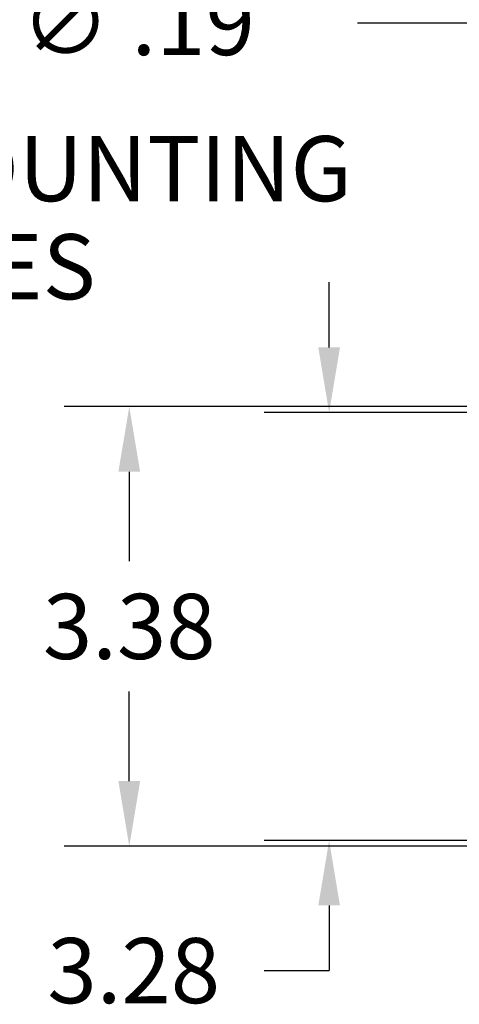
# Model space of a CAD drawing. Extents: x 0 to 17, y 0 to 11.
# Drawn here: x 3.2 to 4, y 2.3 to 4.2 of the extents above; entities that cross this region are included whole.
import ezdxf

# ---------------------------------------------------------------- set-up
doc = ezdxf.new("R2010")
doc.units = 0
doc.header["$MEASUREMENT"] = 0
doc.layers.add('dims', color=7, linetype='Continuous')
doc.styles.add('blockfont', font='simplex.shx', dxfattribs={"bigfont": 'bigfont'})

msp = doc.modelspace()

# ---------------------------------------------------------------- linework, layer by layer
at = {"layer": 'dims', "color": 7, "linetype": 'Continuous'}
msp.add_line((4.0657, 4.1753), (3.8157, 4.1753), dxfattribs=at)
at = {"layer": 'dims', "color": 7}
for p, q in [((3.7615, 3.553), (3.7615, 3.678)), ((4.3594, 3.4394), (3.2529, 3.4394)), ((4.5313, 3.428), (3.6365, 3.428)), ((3.3779, 3.3144), (3.3779, 3.1425)), ((3.3779, 2.7206), (3.3779, 2.8925)), ((4.3594, 2.5956), (3.2529, 2.5956)), ((4.5313, 2.607), (3.6365, 2.607)), ((3.7615, 2.482), (3.7615, 2.357)), ((3.6365, 2.357), (3.7615, 2.357))]:
    msp.add_line(p, q, dxfattribs=at)
at = {"layer": 'dims', "color": 7, "lineweight": 0}
for points in [[(3.7407, 3.553), (3.7823, 3.553), (3.7615, 3.428)], [(3.357, 3.3144), (3.3987, 3.3144), (3.3779, 3.4394)], [(3.357, 2.7206), (3.3987, 2.7206), (3.3779, 2.5956)], [(3.7407, 2.482), (3.7823, 2.482), (3.7615, 2.607)]]:
    msp.add_solid(points, dxfattribs=at)

# ---------------------------------------------------------------- texts
at = {"layer": 'dims', "color": 7, "linetype": 'Continuous', "lineweight": 0, "style": 'blockfont'}
for s, p in [('∅', (3.1706, 4.1149)), ('.19', (3.3821, 4.1141)), ('4 MOUNTING', (2.768, 3.8336)), ('HOLES', (2.768, 3.6454))]:
    msp.add_text(s, height=0.125, dxfattribs=at).set_placement(p)
at = {"layer": 'dims', "color": 7, "char_height": 0.125, "attachment_point": 5}
for s, insert in [('\\A1;3.38', (3.3779, 3.0175)), ('\\A1;3.28', (3.3865, 2.357))]:
    msp.add_mtext(s, dxfattribs=dict(at, insert=insert))

doc.saveas('drawing.dxf')
